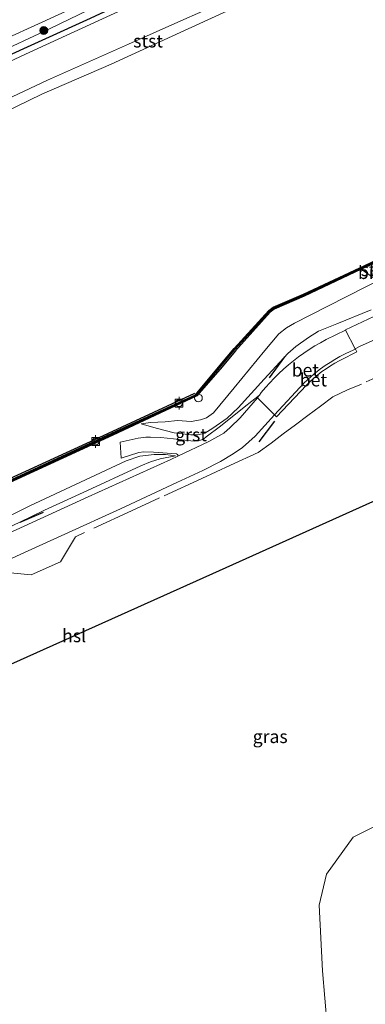
# Model space of a CAD drawing. Units: metres. Extents: x 232034 to 240000, y 468749 to 472737.
# Drawn here: x 238855 to 238922, y 471909 to 472099 of the extents above; entities that cross this region are included whole.
import ezdxf
from ezdxf.enums import TextEntityAlignment as Align

# ---------------------------------------------------------------- set-up
doc = ezdxf.new("R2010")
doc.units = ezdxf.units.M
doc.linetypes.add('IE-TERREINAFSCHEIDING', pattern=[10, 8, -2])
doc.layers.get('0').update_dxf_attribs({"lineweight": 25})
for name, color, linetype, lineweight in [('B-ME-FV-FAUNAPASSAGE-FAUNA_UITSTAPPLAATS-L-B1', 3, 'Continuous', 18), ('B-ME-GC-DAMWAND-GV-B6', 10, 'Continuous', 25), ('B-ME-GC-DAMWAND-L-B1', 10, 'Continuous', 25), ('B-ME-GR-BOMENSTRUIKEN-GV-B6', 93, 'Continuous', 18), ('B-ME-GR-BOOM-S-B1', 93, 'Continuous', 18), ('B-ME-GW-INSTEEKWATERGANG-L-B1', 10, 'Continuous', 25), ('B-ME-GW-KRUINLIJN-L-B1', 93, 'Continuous', 18), ('B-ME-GW-TEENLIJN-L-B1', 93, 'Continuous', 18), ('B-ME-IE-GRASLAND-GV-B6', 93, 'Continuous', 18), ('B-ME-IE-INRICHTINGSELEMENT-S-B1', 253, 'Continuous', 18), ('B-ME-IE-TERREINAFSCHEIDING-DOORGANG-L-B1', 8, 'IE-TERREINAFSCHEIDING-KUNSTMATIG-OPEN', 18), ('B-ME-IE-TERREINAFSCHEIDING-RASTERHEKWERK-L-B1', 8, 'IE-TERREINAFSCHEIDING', 18), ('B-ME-IE-TERREINAFSCHEIDING-SCHRIKHEK-L-B1', 10, 'Continuous', 25), ('B-ME-KL-ELEKTRICITEIT-HOOGSP-L-B1', 10, 'Continuous', 25), ('B-ME-KW-REMMINGWERK-L-B1', 10, 'Continuous', 25), ('B-ME-OB-BEKLEDING-GV-B6', 253, 'Continuous', 18), ('B-ME-OB-WATERLIJN-L-B1', 133, 'OB-WATERLIJN', 18), ('B-ME-OG-WATER-GV-B6', 153, 'Continuous', 18), ('B-ME-VH-VERH_SOORT-BETON-OVERIG-GV-B6', 8, 'IE-TERREINAFSCHEIDING-NATUURLIJK-HOUTWAL', 18), ('B-ME-VH-VERH_SOORT-BITUMEN-GV-B6', 8, 'IE-TERREINAFSCHEIDING-NATUURLIJK-HOUTWAL', 18), ('B-ME-VH-VERH_SOORT-GV-B6', 8, 'Continuous', 18), ('B-ME-VV-BOLDER-S-B1', 213, 'Continuous', 18)]:
    doc.layers.add(name, color=color, linetype=linetype, lineweight=lineweight)
doc.styles.add('NLCS-ISO', font='NLCS-ISO.TTF')
doc.linetypes.add('IE-TERREINAFSCHEIDING-KUNSTMATIG-OPEN', pattern='A,7,-1.5,[67,NLCS.SHX,S=0.75,R=0,X=0,Y=0],-1.5', length=10)
doc.linetypes.add('IE-TERREINAFSCHEIDING-NATUURLIJK-HOUTWAL', pattern='A,7,-1.5,[67,NLCS.SHX,S=0.75,R=45,X=0,Y=0],-1.5,7,-1.5,[70,NLCS.SHX,S=0.75,R=0,X=0,Y=0],-1.5', length=20)
doc.linetypes.add('OB-WATERLIJN', pattern='A,10,[32,NLCS.SHX,S=2,R=0,X=0,Y=0],-12', length=22)

# ---------------------------------------------------------------- blocks, each defined once
blk = doc.blocks.new('dtb')
blk.add_circle((0, 0), 0.75)
blk = doc.blocks.new('bolder')
for p, q in [((-0.75, 0), (-1.25, 0)), ((-0.75, 0.75), (-0.75, -0.75)), ((0.75, 0.75), (-0.75, 0.75)), ((0.75, -0.75), (0.75, 0.75)), ((0.75, 0), (1.25, 0)), ((-0.75, -0.75), (0.75, -0.75))]:
    blk.add_line(p, q)
blk.add_circle((0, 0), 0.673)
blk = doc.blocks.new('boom')
blk.add_hatch(color=256).paths.add_polyline_path([(-0.75, 0, 1), (0.75, 0, 1)])
blk.add_circle((0, 0), 0.75)

msp = doc.modelspace()

# ---------------------------------------------------------------- linework, layer by layer
at = {"layer": 'B-ME-FV-FAUNAPASSAGE-FAUNA_UITSTAPPLAATS-L-B1'}
msp.add_polyline3d([(238948.0556, 471956.6852, 12.422), (238944.7196, 471953.6534, 12.9108), (238937.3744, 471949.7611, 13.842), (238919.8229, 471941.0584, 14.236), (238914.6609, 471933.8863, 14.0817), (238913.2433, 471927.8751, 14.6949), (238913.8848, 471915.215, 14.3031), (238914.7475, 471904.5908, 13.8237), (238914.9728, 471899.4977, 13.4817)], dxfattribs=at)
at = {"layer": 'B-ME-GC-DAMWAND-GV-B6'}
msp.add_polyline3d([(238844.928, 472006.155, 10.156), (238873.129, 472019.139, 10.156), (238889.3219, 472026.5585, 10.156), (238894.0647, 472032.3089, 10.156), (238896.7931, 472035.4876, 10.156), (238903.47, 472042.832, 10.156), (238904.333, 472043.496, 10.156), (238910.168, 472046.006, 10.156), (238922.071, 472051.592, 10.156), (238925.854, 472053.38, 10.156), (238926.036, 472053.012, 10.156), (238925.064, 472052.519, 10.156), (238922.241, 472051.23, 10.585), (238921.378, 472050.825, 10.592), (238910.332, 472045.641, 10.683), (238904.537, 472043.149, 10.659), (238903.747, 472042.54, 10.585), (238897.05, 472035.071, 10.62), (238894.4468, 472031.9798, 10.6341), (238889.5447, 472026.3507, 10.977), (238873.296, 472018.775, 11.1), (238845.095, 472005.792, 11.075)], dxfattribs=at)
at = {"layer": 'B-ME-GC-DAMWAND-L-B1'}
msp.add_polyline3d([(238690.4449, 471944.1546, 10.5853), (238695.0325, 471946.2057, 10.5623), (238699.5863, 471946.4684, 10.6001), (238710.9868, 471947.1262, 10.5515), (238715.5369, 471947.3887, 10.8546), (238716.8371, 471947.4589, 10.9742), (238722.9771, 471950.0014, 10.977), (238727.8547, 471952.2338, 10.97), (238738.9506, 471957.3158, 10.953), (238767.0915, 471970.2367, 11.051), (238795.8136, 471983.4578, 11.026), (238813.6148, 471991.6089, 11.075), (238845.0116, 472005.9738, 11.075), (238873.2125, 472018.9567, 11.1), (238889.4456, 472026.4332, 10.9765), (238894.2542, 472032.1435, 10.622), (238896.909, 472035.2898, 10.6113), (238903.6087, 472042.6859, 10.585), (238904.4348, 472043.3228, 10.659), (238910.25, 472045.8234, 10.683), (238921.293, 472051.0061, 10.592), (238922.157, 472051.4115, 10.585), (238925.8067, 472053.078, 10.585)], dxfattribs=at)
at = {"layer": 'B-ME-GW-INSTEEKWATERGANG-L-B1'}
msp.add_polyline3d([(239009.966, 472163.191, 10.36), (238997.801, 472157.996, 10.36), (238983.086, 472151.721, 10.418), (238969.375, 472145.339, 10.549), (238945.554, 472134.527, 10.581), (238928.032, 472126.358, 10.581), (238909.394, 472118.007, 10.57), (238888.481, 472108.437, 10.56), (238868.937, 472099.293, 10.554), (238850.845, 472091.128, 10.576), (238824.188, 472078.755, 10.528), (238801.599, 472068.466, 10.534), (238778.008, 472057.569, 10.534), (238761.005, 472049.723, 10.534), (238734.825, 472037.46, 10.455), (238711.383, 472026.497, 10.413), (238683.245, 472013.284, 10.439), (238662.388, 472003.438, 10.45)], dxfattribs=at)
at = {"layer": 'B-ME-GW-KRUINLIJN-L-B1'}
for points in [[(238849.9454, 472092.1938, 11.259), (238861.0869, 472097.3258, 11.2746), (238872.5422, 472102.9408, 11.2968), (238883.3884, 472107.6527, 11.1946), (238893.7787, 472112.543, 11.2635), (238905.8617, 472118.2502, 11.3256), (238917.1291, 472123.4607, 11.3123), (238927.2852, 472127.9223, 11.3034), (238940.7953, 472134.1782, 11.3523), (238954.6276, 472140.4817, 11.3389), (238966.264, 472145.9321, 11.3367), (238978.6508, 472151.6043, 11.3523), (238990.938, 472157.1755, 11.3634), (239005.1851, 472163.6174, 11.5676), (239009.1914, 472165.2662, 11.6045)], [(238923.2626, 472042.9846, 12.6834), (238916.6756, 472040.2875, 12.5994), (238913.1297, 472038.8352, 12.6282), (238911.1542, 472037.6652, 12.645), (238908.7274, 472035.9205, 12.6234), (238907.1923, 472034.5561, 12.6114), (238902.5834, 472029.6131, 12.6162), (238897.5334, 472024.0678, 12.6738), (238895.4079, 472022.0729, 12.6522), (238892.628, 472020.101, 12.753), (238891.118, 472019.171, 12.696), (238889.762, 472018.84, 12.722), (238888.38, 472018.793, 12.673), (238885.179, 472019.22, 12.532), (238881.691, 472020.081, 11.666), (238878.799, 472020.949, 11.06)], [(238885.416, 472014.756, 12.825), (238882.465, 472014.175, 12.801), (238880.626, 472013.632, 12.78), (238878.733, 472012.832, 12.736), (238867.602, 472007.683, 12.748), (238860.089, 472004.28, 12.808), (238855.193, 472001.876, 12.817), (238839.891, 471994.722, 12.759), (238820.54, 471985.798, 12.74), (238796.493, 471974.886, 12.685), (238769.763, 471962.751, 12.746), (238765.467, 471960.721, 12.729), (238747.358, 471952.705, 12.701), (238740.842, 471949.536, 12.735), (238735.968, 471947.334, 12.65), (238729.367, 471943.881, 12.774), (238726.452, 471942.026, 12.747), (238724.275, 471940.689, 12.731), (238723.717, 471940.582, 12.6598)]]:
    msp.add_polyline3d(points, dxfattribs=at)
at = {"layer": 'B-ME-GW-TEENLIJN-L-B1'}
for points in [[(238878.799, 472020.949, 11.06), (238880.603, 472021.212, 11.158), (238883.443, 472021.339, 11.157), (238885.844, 472021.593, 11.224), (238888.458, 472021.413, 11.249), (238890.286, 472021.697, 11.251), (238891.419, 472022.127, 11.202), (238892.809, 472023.086, 11.176), (238896.759, 472027.892, 10.891), (238902.735, 472035.134, 10.793), (238905.43, 472038.332, 10.842), (238906.903, 472039.499, 10.842), (238908.458, 472040.439, 10.867), (238914.916, 472043.728, 10.916), (238922.4042, 472047.5202, 10.7198), (238925.1917, 472048.9318, 10.6468)], [(238723.717, 471940.582, 12.6598), (238731.724, 471947.779, 11.1592), (238735.281, 471949.519, 11.203), (238746.791, 471954.621, 11.24), (238761.463, 471961.366, 11.262), (238784.941, 471971.724, 11.255), (238807.686, 471982.114, 11.289), (238833.485, 471994.14, 11.259), (238849.981, 472001.502, 11.1585), (238857.253, 472005.103, 11.1052), (238875.869, 472013.765, 11.2058), (238878.563, 472014.715, 11.3841), (238881.303, 472015.015, 11.907), (238883.519, 472015.012, 12.425), (238885.416, 472014.756, 12.825)]]:
    msp.add_polyline3d(points, dxfattribs=at)
at = {"layer": 'B-ME-IE-GRASLAND-GV-B6'}
for points in [[(238843.743, 472091.4, 11.3722), (238859.655, 472098.625, 11.4023), (238880.583, 472108.257, 11.3998)], [(238849.9454, 472092.1938, 11.259), (238861.0869, 472097.3258, 11.2746), (238872.5422, 472102.9408, 11.2968)], [(238872.5422, 472102.9408, 11.2968), (238861.0869, 472097.3258, 11.2746), (238849.9454, 472092.1938, 11.259)], [(238874.416, 472100.638, 10.156), (238857.246, 472092.79, 10.156), (238842.532, 472085.975, 10.156)], [(238850.845, 472091.128, 10.576), (238868.937, 472099.293, 10.554)], [(238868.937, 472099.293, 10.554), (238850.845, 472091.128, 10.576)], [(238845.095, 472005.792, 11.075), (238873.296, 472018.775, 11.1), (238889.5447, 472026.3507, 10.977), (238894.4468, 472031.9798, 10.6341), (238897.05, 472035.071, 10.62), (238903.747, 472042.54, 10.585), (238904.537, 472043.149, 10.659), (238910.332, 472045.641, 10.683), (238921.378, 472050.825, 10.592), (238923.751, 472049.149, 10.622)], [(238923.2626, 472042.9846, 12.6834), (238916.6756, 472040.2875, 12.5994), (238913.1297, 472038.8352, 12.6282), (238911.1542, 472037.6652, 12.645), (238908.7274, 472035.9205, 12.6234), (238907.1923, 472034.5561, 12.6114), (238902.5834, 472029.6131, 12.6162), (238897.5334, 472024.0678, 12.6738), (238895.4079, 472022.0729, 12.6522), (238892.628, 472020.101, 12.753), (238891.118, 472019.171, 12.696), (238889.762, 472018.84, 12.722), (238888.38, 472018.793, 12.673), (238885.179, 472019.22, 12.532), (238881.691, 472020.081, 11.666), (238878.799, 472020.949, 11.06), (238880.603, 472021.212, 11.158), (238883.443, 472021.339, 11.157), (238885.844, 472021.593, 11.224), (238888.458, 472021.413, 11.249), (238890.286, 472021.697, 11.251), (238891.419, 472022.127, 11.202), (238892.809, 472023.086, 11.176), (238896.759, 472027.892, 10.891), (238902.735, 472035.134, 10.793), (238905.43, 472038.332, 10.842), (238906.903, 472039.499, 10.842), (238908.458, 472040.439, 10.867), (238914.916, 472043.728, 10.916), (238922.4042, 472047.5202, 10.7198)], [(238922.4042, 472047.5202, 10.7198), (238914.916, 472043.728, 10.916), (238908.458, 472040.439, 10.867), (238906.903, 472039.499, 10.842), (238905.43, 472038.332, 10.842), (238902.735, 472035.134, 10.793), (238896.759, 472027.892, 10.891), (238892.809, 472023.086, 11.176), (238891.419, 472022.127, 11.202), (238890.286, 472021.697, 11.251), (238888.458, 472021.413, 11.249), (238885.844, 472021.593, 11.224), (238883.443, 472021.339, 11.157), (238880.603, 472021.212, 11.158), (238878.799, 472020.949, 11.06), (238881.691, 472020.081, 11.666), (238885.179, 472019.22, 12.532), (238888.38, 472018.793, 12.673), (238889.762, 472018.84, 12.722), (238891.118, 472019.171, 12.696), (238892.628, 472020.101, 12.753), (238895.4079, 472022.0729, 12.6522), (238897.5334, 472024.0678, 12.6738), (238902.5834, 472029.6131, 12.6162), (238907.1923, 472034.5561, 12.6114), (238908.7274, 472035.9205, 12.6234), (238911.1542, 472037.6652, 12.645), (238913.1297, 472038.8352, 12.6282), (238916.6756, 472040.2875, 12.5994), (238923.2626, 472042.9846, 12.6834)], [(238923.837, 472041.7, 12.6826), (238918.2959, 472039.1352, 6.3381), (238918.321, 472039.081, 12.79), (238914.596, 472037.248, 12.824), (238914.56, 472037.229, 12.824), (238913.456, 472036.634, 12.822), (238912.372, 472036.004, 12.821), (238911.308, 472035.339, 12.82), (238910.267, 472034.641, 12.819), (238909.248, 472033.91, 12.817), (238908.253, 472033.147, 12.816), (238907.282, 472032.353, 12.815), (238906.338, 472031.528, 12.814), (238905.42, 472030.674, 12.812), (238904.53, 472029.79, 12.811), (238903.669, 472028.879, 12.81), (238902.837, 472027.94, 12.809), (238902.036, 472026.976, 12.807), (238901.6629, 472026.4962, 12.807), (238898.727, 472024.1443, 12.6365), (238894.1618, 472020.4839, 12.6314), (238891.3799, 472018.4171, 12.6331), (238890.9058, 472018.0516, 12.6331), (238890.4596, 472017.8294, 12.6398), (238889.8848, 472017.6465, 12.6449), (238889.0782, 472017.5697, 12.6499), (238887.7486, 472017.7239, 12.6113), (238885.0663, 472018.0426, 12.4265), (238882.6029, 472018.2849, 11.7948), (238880.5725, 472018.3746, 11.4168), (238879.7283, 472018.3411, 11.3345), (238878.2172, 472018.1602, 11.2169), (238874.7029, 472017.4329, 11.0758), (238874.9284, 472014.2997, 11.1144), (238878.367, 472015.4092, 11.2706), (238879.329, 472015.5043, 11.3278), (238881.2015, 472015.4887, 11.5663), (238885.6125, 472015.1244, 12.6281), (238885.8033, 472015.0484, 12.6617), (238885.8634, 472014.9339, 12.6785), (238885.873, 472014.665, 12.7511), (238884.518, 472014.069, 12.7605), (238868.531, 472006.834, 12.7654), (238853.082, 471999.739, 12.6873)], [(238843.9846, 471990.3684, 12.7178), (238855.52, 471995.7367, 12.7014), (238864.0569, 471999.5889, 12.7137), (238874.779, 472004.5147, 12.6647), (238885.6756, 472009.5891, 12.787), (238890.72, 472011.899, 12.7299), (238894.167, 472013.656, 12.7489), (238896.576, 472015.121, 12.7142), (238898.388, 472016.36, 12.7142), (238900.875, 472018.564, 12.7137), (238904.6009, 472022.6695, 12.8211), (238904.971, 472022.329, 12.798), (238910.748, 472028.422, 12.797), (238911.457, 472029.12, 12.799), (238912.194, 472029.788, 12.8), (238912.957, 472030.427, 12.801), (238913.745, 472031.035, 12.803), (238914.557, 472031.61, 12.804), (238915.391, 472032.152, 12.805), (238916.246, 472032.661, 12.807), (238917.122, 472033.134, 12.808), (238917.455, 472033.303, 12.809), (238920.525, 472034.86, 12.813), (238920.268, 472035.378, 12.814), (238920.2161, 472035.4767, 12.8134), (238921.017, 472035.869, 12.714), (238928.36, 472039.205, 12.7528)], [(238849.981, 472001.502, 11.1585), (238857.253, 472005.103, 11.1052), (238875.869, 472013.765, 11.2058), (238878.563, 472014.715, 11.3841), (238881.303, 472015.015, 11.907), (238883.519, 472015.012, 12.425), (238885.416, 472014.756, 12.825), (238882.465, 472014.175, 12.801), (238880.626, 472013.632, 12.78), (238878.733, 472012.832, 12.736), (238867.602, 472007.683, 12.748), (238860.089, 472004.28, 12.808), (238855.193, 472001.876, 12.817)], [(238855.193, 472001.876, 12.817), (238860.089, 472004.28, 12.808), (238867.602, 472007.683, 12.748), (238878.733, 472012.832, 12.736), (238880.626, 472013.632, 12.78), (238882.465, 472014.175, 12.801), (238885.416, 472014.756, 12.825), (238883.519, 472015.012, 12.425), (238881.303, 472015.015, 11.907), (238878.563, 472014.715, 11.3841), (238875.869, 472013.765, 11.2058), (238857.253, 472005.103, 11.1052), (238849.981, 472001.502, 11.1585)]]:
    msp.add_polyline3d(points, dxfattribs=at)
at = {"layer": 'B-ME-IE-TERREINAFSCHEIDING-DOORGANG-L-B1'}
msp.add_line((238857.5083, 471991.7292, 12.971), (238863.2029, 471994.238, 12.9771), dxfattribs=at)
at = {"layer": 'B-ME-IE-TERREINAFSCHEIDING-RASTERHEKWERK-L-B1'}
for points in [[(239018.2304, 472062.9773, 12.8276), (239010.0897, 472068.9241, 12.8636), (239008.84, 472068.21, 12.847), (238997.9046, 472063.036, 12.8782), (238984.3301, 472056.9671, 12.8614), (238970.5162, 472050.7401, 12.6622), (238956.9933, 472044.6529, 12.811), (238940.5613, 472037.2627, 12.8057), (238929.6022, 472032.3355, 12.7486), (238921.3997, 472028.6321, 12.7833), (238918.7285, 472027.5195, 12.7629), (238915.8653, 472026.197, 12.7058), (238913.4674, 472024.3432, 12.5568), (238911.0071, 472022.5794, 12.4875), (238908.6357, 472020.7705, 12.6568), (238906.2705, 472019.0429, 12.6731), (238903.9279, 472017.1883, 12.6588), (238901.3982, 472015.4136, 12.6935), (238896.0664, 472012.9335, 12.7364), (238890.5411, 472010.4026, 12.8261), (238882.3733, 472006.6376, 13.0444), (238876.9332, 472004.1217, 12.8669), (238866.0706, 471999.1302, 12.8832), (238863.2029, 471994.238, 12.9771)], [(238857.5083, 471991.7292, 12.971), (238851.4599, 471992.3507, 12.92), (238843.3053, 471988.6218, 12.7894), (238839.0782, 471986.6745, 12.8256), (238837.8256, 471986.0974, 12.8363), (238826.9701, 471981.0157, 13.077), (238819.1061, 471977.3963, 13.1484), (238810.6496, 471973.5044, 13.2504), (238799.6764, 471968.5978, 13.3647), (238791.7361, 471964.8495, 12.7823), (238789.0282, 471963.5885, 12.7894), (238786.3203, 471962.3276, 12.7966), (238777.8263, 471958.5041, 12.8261), (238777.7041, 471957.0229, 12.9291), (238777.3567, 471952.8093, 13.2219)]]:
    msp.add_polyline3d(points, dxfattribs=at)
at = {"layer": 'B-ME-IE-TERREINAFSCHEIDING-SCHRIKHEK-L-B1'}
for p, q in [((238903.626, 472029.82, 12.784), (238906.591, 472033.911, 12.712)), ((238901.591, 472017.465, 12.775), (238904.648, 472021.475, 12.732)), ((238855.41, 472001.945, 12.7281), (238859.913, 472003.87, 12.7281))]:
    msp.add_line(p, q, dxfattribs=at)
at = {"layer": 'B-ME-KL-ELEKTRICITEIT-HOOGSP-L-B1'}
msp.add_polyline3d([(238707.186, 471908.743, 71.905), (238738.099, 471922.625, 72.261), (238769.013, 471936.506, 72.616), (238799.926, 471950.388, 72.972), (238830.839, 471964.269, 73.328), (238861.753, 471978.151, 73.684), (238892.666, 471992.033, 74.04), (238923.58, 472005.914, 74.396), (238936.705, 472011.807, 74.523), (238963.407, 472023.7965, 74.7807), (238968.417, 472026.046, 74.829), (238996.461, 472038.641, 74.984), (239024.4681, 472051.2205, 75.14)], dxfattribs=at)
at = {"layer": 'B-ME-KW-REMMINGWERK-L-B1'}
msp.add_polyline3d([(238889.112, 472026.842, 10.497), (238869.741, 472017.87, 10.571), (238834.407, 472001.668, 10.583), (238799.073, 471985.466, 10.595), (238771.812, 471972.884, 10.62), (238746.809, 471961.442, 10.595), (238721.807, 471949.999, 10.571), (238717.564, 471948.096, 10.497), (238716.023, 471947.784, 10.546)], dxfattribs=at)
at = {"layer": 'B-ME-OB-BEKLEDING-GV-B6'}
for points in [[(238914.469, 472109.515, 10.156), (238911.354, 472108.077, 10.156), (238900.023, 472102.876, 10.156), (238886.316, 472096.628, 10.156), (238872.987, 472090.456, 10.156), (238859.565, 472084.671, 10.156), (238852.062, 472081.041, 10.156), (238846.44, 472078.846, 10.156), (238846.276, 472079.063, 10.156), (238846.09, 472079.362, 10.156), (238845.968, 472079.637, 10.156), (238845.7, 472080.337, 10.156), (238845.904, 472080.571, 10.156), (238850.34, 472082.528, 10.156), (238860.68, 472087.394, 10.156), (238876.364, 472094.344, 10.156), (238887.019, 472099.141, 10.156), (238894.995, 472102.607, 10.156), (238907.217, 472108.387, 10.156), (238912.148, 472110.863, 10.156), (238913.055, 472111.212, 10.156), (238913.669, 472111.24, 10.156), (238914.469, 472109.515, 10.156)], [(238926.763, 472050.467, 10.156), (238924.889, 472049.627, 10.524), (238923.751, 472049.149, 10.622), (238921.378, 472050.825, 10.592), (238922.241, 472051.23, 10.585), (238925.064, 472052.519, 10.156), (238925.382, 472051.978, 10.156), (238926.256, 472050.953, 10.156), (238926.763, 472050.467, 10.156)]]:
    msp.add_polyline3d(points, dxfattribs=at)
at = {"layer": 'B-ME-OB-WATERLIJN-L-B1'}
for points in [[(238852.062, 472081.041, 10.156), (238859.565, 472084.671, 10.156), (238872.987, 472090.456, 10.156), (238886.316, 472096.628, 10.156), (238900.023, 472102.876, 10.156), (238911.354, 472108.077, 10.156), (238914.469, 472109.515, 10.156), (238914.674, 472109.072, 10.156), (238914.946, 472109.198, 10.156), (238913.381, 472112.576, 10.156), (238913.116, 472112.433, 10.156), (238913.669, 472111.24, 10.156), (238913.055, 472111.212, 10.156), (238912.148, 472110.863, 10.156), (238907.217, 472108.387, 10.156), (238894.995, 472102.607, 10.156), (238887.019, 472099.141, 10.156), (238876.364, 472094.344, 10.156), (238860.68, 472087.394, 10.156), (238850.34, 472082.528, 10.156)], [(238874.416, 472100.638, 10.156), (238857.246, 472092.79, 10.156), (238842.532, 472085.975, 10.156)], [(238844.928, 472006.155, 10.156), (238873.129, 472019.139, 10.156), (238889.3219, 472026.5585, 10.156), (238894.0647, 472032.3089, 10.156), (238896.7931, 472035.4876, 10.156), (238903.47, 472042.832, 10.156), (238904.333, 472043.496, 10.156), (238910.168, 472046.006, 10.156), (238922.071, 472051.592, 10.156), (238925.854, 472053.38, 10.156), (238926.036, 472053.012, 10.156), (238925.064, 472052.519, 10.156), (238925.382, 472051.978, 10.156), (238926.256, 472050.953, 10.156), (238926.763, 472050.467, 10.156), (238932.223, 472052.976, 10.156), (238931.739, 472055.535, 10.156), (238930.719, 472055.063, 10.156), (238930.55, 472055.398, 10.156), (238932.212, 472056.15, 10.156), (238940.138, 472059.637, 10.156), (238967.813, 472072.388, 10.156), (238989.826, 472082.51, 10.156), (239004.365, 472089.269, 10.156)]]:
    msp.add_polyline3d(points, dxfattribs=at)
at = {"layer": 'B-ME-OG-WATER-GV-B6'}
for points in [[(238852.062, 472081.041, 10.156), (238859.565, 472084.671, 10.156), (238872.987, 472090.456, 10.156), (238886.316, 472096.628, 10.156), (238900.023, 472102.876, 10.156), (238911.354, 472108.077, 10.156), (238914.469, 472109.515, 10.156), (238914.674, 472109.072, 10.156), (238914.946, 472109.198, 10.156), (238913.381, 472112.576, 10.156), (238913.116, 472112.433, 10.156), (238913.669, 472111.24, 10.156), (238913.055, 472111.212, 10.156), (238912.148, 472110.863, 10.156), (238907.217, 472108.387, 10.156), (238894.995, 472102.607, 10.156), (238887.019, 472099.141, 10.156), (238876.364, 472094.344, 10.156), (238860.68, 472087.394, 10.156), (238850.34, 472082.528, 10.156)], [(238842.532, 472085.975, 10.156), (238857.246, 472092.79, 10.156), (238874.416, 472100.638, 10.156)], [(238925.854, 472053.38, 10.156), (238922.071, 472051.592, 10.156), (238910.168, 472046.006, 10.156), (238904.333, 472043.496, 10.156), (238903.47, 472042.832, 10.156), (238896.7931, 472035.4876, 10.156), (238894.0647, 472032.3089, 10.156), (238889.3219, 472026.5585, 10.156), (238873.129, 472019.139, 10.156), (238844.928, 472006.155, 10.156)]]:
    msp.add_polyline3d(points, dxfattribs=at)
at = {"layer": 'B-ME-VH-VERH_SOORT-BETON-OVERIG-GV-B6'}
for points in [[(238910.332, 472028.852, 12.812), (238904.571, 472022.697, 12.823), (238901.2778, 472025.9743, 12.806), (238901.266, 472025.986, 12.806), (238901.6629, 472026.4962, 12.807), (238902.036, 472026.976, 12.807), (238902.837, 472027.94, 12.809), (238903.669, 472028.879, 12.81), (238904.53, 472029.79, 12.811), (238905.42, 472030.674, 12.812), (238906.338, 472031.528, 12.814), (238907.282, 472032.353, 12.815), (238908.253, 472033.147, 12.816), (238909.248, 472033.91, 12.817), (238910.267, 472034.641, 12.819), (238911.308, 472035.339, 12.82), (238912.372, 472036.004, 12.821), (238913.456, 472036.634, 12.822), (238914.56, 472037.229, 12.824), (238914.596, 472037.248, 12.824), (238918.321, 472039.081, 12.79), (238920.2161, 472035.4767, 12.813), (238920.268, 472035.378, 12.814), (238919.245, 472034.938, 12.814), (238918.238, 472034.461, 12.814), (238917.249, 472033.948, 12.814), (238916.279, 472033.401, 12.813), (238915.329, 472032.819, 12.813), (238914.401, 472032.203, 12.813), (238913.496, 472031.554, 12.813), (238912.614, 472030.873, 12.813), (238911.757, 472030.161, 12.812), (238910.927, 472029.418, 12.812), (238910.332, 472028.852, 12.812)], [(238910.748, 472028.422, 12.797), (238904.971, 472022.329, 12.798), (238904.6009, 472022.6695, 12.821), (238904.571, 472022.697, 12.823), (238910.332, 472028.852, 12.812), (238910.927, 472029.418, 12.812), (238911.757, 472030.161, 12.812), (238912.614, 472030.873, 12.813), (238913.496, 472031.554, 12.813), (238914.401, 472032.203, 12.813), (238915.329, 472032.819, 12.813), (238916.279, 472033.401, 12.813), (238917.249, 472033.948, 12.814), (238918.238, 472034.461, 12.814), (238919.245, 472034.938, 12.814), (238920.268, 472035.378, 12.814), (238920.525, 472034.86, 12.813), (238917.455, 472033.303, 12.809), (238917.122, 472033.134, 12.808), (238916.246, 472032.661, 12.807), (238915.391, 472032.152, 12.805), (238914.557, 472031.61, 12.804), (238913.745, 472031.035, 12.803), (238912.957, 472030.427, 12.801), (238912.194, 472029.788, 12.8), (238911.457, 472029.12, 12.799), (238910.748, 472028.422, 12.797)]]:
    msp.add_polyline3d(points, dxfattribs=at)
at = {"layer": 'B-ME-VH-VERH_SOORT-BITUMEN-GV-B6'}
for points in [[(238837.973, 472093.666, 11.3772), (238857.157, 472102.482, 11.4126), (238873.517, 472109.986, 11.3953), (238890.054, 472117.607, 11.3566), (238906.482, 472125.134, 11.3901), (238922.768, 472132.575, 11.4237), (238937.762, 472139.417, 11.4229), (238954.456, 472147.204, 11.4126), (238971.148, 472154.764, 11.514), (238987.402, 472162.159, 11.465), (238998.858, 472167.226, 11.514), (239007.03, 472171.014, 11.671), (239008.485, 472167.147, 11.789), (238987.86, 472157.71, 11.4496), (238969.137, 472148.946, 11.4754), (238954.868, 472142.415, 11.4238), (238939.218, 472135.128, 11.4178), (238928.474, 472130.249, 11.392), (238912.487, 472122.942, 11.4005), (238895.098, 472114.914, 11.423), (238880.583, 472108.257, 11.3998), (238859.655, 472098.625, 11.4023), (238843.743, 472091.4, 11.3722)], [(238921.017, 472035.869, 12.714), (238920.2161, 472035.4767, 12.8134), (238918.321, 472039.081, 12.79), (238918.2959, 472039.1352, 6.338), (238923.837, 472041.7, 12.6826)], [(238928.36, 472039.205, 12.7528), (238921.017, 472035.869, 12.714)], [(238853.082, 471999.739, 12.6873), (238868.531, 472006.834, 12.7654), (238884.518, 472014.069, 12.7605), (238885.873, 472014.665, 12.7511), (238891.866, 472017.514, 12.7298), (238893.652, 472018.497, 12.6911), (238894.782, 472019.159, 12.6671), (238896.015, 472020.249, 12.6439), (238897.952, 472022.1, 12.6948), (238901.2778, 472025.9743, 12.806), (238904.571, 472022.697, 12.823), (238904.6009, 472022.6695, 12.8211), (238900.875, 472018.564, 12.7137), (238898.388, 472016.36, 12.7142), (238896.576, 472015.121, 12.7142), (238894.167, 472013.656, 12.7489), (238890.72, 472011.899, 12.7299), (238885.6756, 472009.5891, 12.787), (238874.779, 472004.5147, 12.6647), (238864.0569, 471999.5889, 12.7137), (238855.52, 471995.7367, 12.7014), (238843.9846, 471990.3684, 12.7178)]]:
    msp.add_polyline3d(points, dxfattribs=at)
at = {"layer": 'B-ME-VH-VERH_SOORT-GV-B6'}
msp.add_polyline3d([(238893.652, 472018.497, 12.6911), (238891.866, 472017.514, 12.7298), (238885.873, 472014.665, 12.7511), (238885.8634, 472014.9339, 12.6785), (238885.8033, 472015.0484, 12.6617), (238885.6125, 472015.1244, 12.6281), (238881.2015, 472015.4887, 11.5663), (238879.329, 472015.5043, 11.3278), (238878.367, 472015.4092, 11.2706), (238874.9284, 472014.2997, 11.1144), (238874.7029, 472017.4329, 11.0758), (238878.2172, 472018.1602, 11.2169), (238879.7283, 472018.3411, 11.3345), (238880.5725, 472018.3746, 11.4168), (238882.6029, 472018.2849, 11.7948), (238885.0663, 472018.0426, 12.4265), (238887.7486, 472017.7239, 12.6113), (238889.0782, 472017.5697, 12.6499), (238889.8848, 472017.6465, 12.6449), (238890.4596, 472017.8294, 12.6398), (238890.9058, 472018.0516, 12.6331), (238891.3799, 472018.4171, 12.6331), (238894.1618, 472020.4839, 12.6314), (238898.727, 472024.1443, 12.6365), (238901.6629, 472026.4962, 12.807), (238901.266, 472025.986, 12.806), (238901.2778, 472025.9743, 12.806), (238897.952, 472022.1, 12.6948), (238896.015, 472020.249, 12.6439), (238894.782, 472019.159, 12.6671), (238893.652, 472018.497, 12.6911)], dxfattribs=at)

# ---------------------------------------------------------------- block references
at = {"layer": 'B-ME-GR-BOOM-S-B1', "rotation": 90}
msp.add_blockref('boom', (238859.9619, 472096.9952, 11.4097), dxfattribs=at)
at = {"layer": 'B-ME-IE-INRICHTINGSELEMENT-S-B1', "rotation": 90}
msp.add_blockref('dtb', (238889.8765, 472025.9467, 10.8648), dxfattribs=at)
at = {"layer": 'B-ME-VV-BOLDER-S-B1', "rotation": 90}
for p in [(238886.117, 472024.945, 11.052), (238869.984, 472017.534, 11.095)]:
    msp.add_blockref('bolder', p, dxfattribs=at)

# ---------------------------------------------------------------- texts
at = {"layer": 'B-ME-GR-BOMENSTRUIKEN-GV-B6', "ltscale": 0.2, "style": 'NLCS-ISO'}
msp.add_text('bmn en strkn', height=2.5, dxfattribs=at).set_placement((238931.2266, 472050.1974), align=Align.MIDDLE_CENTER)
at = {"layer": 'B-ME-IE-GRASLAND-GV-B6', "ltscale": 0.2, "style": 'NLCS-ISO'}
msp.add_text('gras', height=2.5, dxfattribs=at).set_placement((238903.756, 471960.4775), align=Align.MIDDLE_CENTER)
at = {"layer": 'B-ME-KL-ELEKTRICITEIT-HOOGSP-L-B1', "ltscale": 0.2, "style": 'NLCS-ISO'}
msp.add_text('hsl', height=2.5, dxfattribs=at).set_placement((238865.8276, 471979.9806), align=Align.MIDDLE_CENTER)
at = {"layer": 'B-ME-OB-BEKLEDING-GV-B6', "ltscale": 0.2, "style": 'NLCS-ISO'}
for p in [(238880.1402, 472094.9675), (238924.1383, 472050.7723)]:
    msp.add_text('stst', height=2.5, dxfattribs=at).set_placement(p, align=Align.MIDDLE_CENTER)
at = {"layer": 'B-ME-VH-VERH_SOORT-BETON-OVERIG-GV-B6', "ltscale": 0.2, "style": 'NLCS-ISO'}
for p in [(238910.5551, 472031.3419), (238912.1257, 472029.4319)]:
    msp.add_text('bet', height=2.5, dxfattribs=at).set_placement(p, align=Align.MIDDLE_CENTER)
at = {"layer": 'B-ME-VH-VERH_SOORT-GV-B6', "ltscale": 0.2, "style": 'NLCS-ISO'}
msp.add_text('grst', height=2.5, dxfattribs=at).set_placement((238888.4529, 472018.8444), align=Align.MIDDLE_CENTER)

doc.saveas('drawing.dxf')
